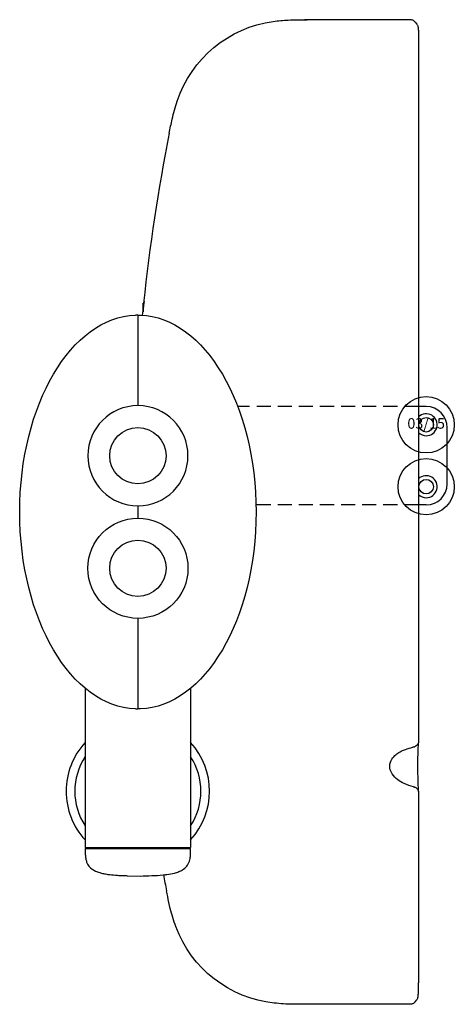
# Model space of a CAD drawing. Units: inches. Extents: x -14.4 to 1, y -20.6 to 14.4.
import ezdxf
from ezdxf.enums import TextEntityAlignment as Align

# ---------------------------------------------------------------- set-up
doc = ezdxf.new("R2010")
doc.units = ezdxf.units.IN
doc.header["$MEASUREMENT"] = 0
doc.linetypes.add('HIDDENX2', pattern=[0.75, 0.5, -0.25])
doc.layers.add('ADC_CHAIR', color=7, linetype='Continuous')
doc.layers.add('ADC_POSITION_NODES', color=1, linetype='Continuous')
doc.styles.add('ROMANS', font='romans', dxfattribs={"height": 0.375})

msp = doc.modelspace()

# ---------------------------------------------------------------- linework, layer by layer
at = {"layer": 'ADC_CHAIR'}
for p, q in [((-0.596, 14.4), (-4.324, 14.4)), ((-0.393, 14.316), (-0.336, 14.244)), ((-0.336, 14.244), (-0.336, 14.244)), ((-0.273, 13.633), (-0.274, -11.228)), ((-10.054, 4.08), (-10.054, 4.32)), ((-10.049, 4.325), (-10.024, 4.325)), ((0, 0.65), (-0.273, 0.65)), ((0.75, -2.1), (0.75, -0.1)), ((0, -2.85), (-0.273, -2.85)), ((-12.119, -9.364), (-12.119, -15.03)), ((-8.369, -9.364), (-8.369, -15.03)), ((-0.273, -13.098), (-0.273, -19.833)), ((-12.119, -15.03), (-8.369, -15.03)), ((-12.089, -15.03), (-12.089, -15.06)), ((-8.399, -15.03), (-8.399, -15.06)), ((-12.119, -15.06), (-12.113, -15.28)), ((-12.119, -15.06), (-8.37, -15.06)), ((-8.376, -15.28), (-8.37, -15.06)), ((-0.596, -20.6), (-4.324, -20.6)), ((-0.393, -20.516), (-0.336, -20.444)), ((-0.336, -20.444), (-0.336, -20.444))]:
    msp.add_line(p, q, dxfattribs=at)
at = {"layer": 'ADC_CHAIR', "linetype": 'Continuous'}
for p, q in [((-10.246, 3.901), (-10.332, 3.898)), ((-10.246, 3.901), (-10.246, 0.68)), ((-10.242, 3.901), (-10.156, 3.898)), ((-10.242, 3.901), (-10.242, 0.68)), ((-10.246, -2.88), (-10.246, -3.223)), ((-10.242, -2.88), (-10.242, -3.32)), ((-10.246, -6.977), (-10.246, -10.101)), ((-10.242, -6.88), (-10.242, -10.101)), ((-10.332, -10.098), (-10.246, -10.101)), ((-10.156, -10.098), (-10.242, -10.101))]:
    msp.add_line(p, q, dxfattribs=at)
at = {"layer": 'ADC_CHAIR', "linetype": 'HIDDENX2'}
for p, q in [((-0.273, 0.65), (-6.698, 0.65)), ((-0.273, -2.85), (-6.047, -2.85))]:
    msp.add_line(p, q, dxfattribs=at)
at = {"layer": 'ADC_CHAIR'}
for points in [[(-9.129, 10.364, -0.008227), (-9.026, 10.861, -0.025964), (-8.844, 11.506, -0.285859), (-5.433, 14.341, -0.023333), (-4.902, 14.389, -0.008804), (-4.56, 14.398, -0.004973), (-4.227, 14.4)], [(-0.393, 14.316, 0.110685), (-0.47, 14.378, 0.068045), (-0.523, 14.395, 0.029951), (-0.554, 14.399, 0.011256), (-0.572, 14.4, 0.005534), (-0.596, 14.4)], [(-0.336, 14.244, -0.114588), (-0.291, 14.151, -0.026793), (-0.285, 14.117, -0.009828), (-0.282, 14.09, -0.008756), (-0.279, 14.046, -0.005382), (-0.277, 13.974, -0.005002), (-0.274, 13.84, -0.001901), (-0.274, 13.738, -0.001005), (-0.273, 13.633)], [(-9.129, 10.364), (-9.129, 10.364, 0.021853), (-10.043, 4.325)], [(-10.054, 4.22), (-10.054, 4.22, 0.001167), (-10.087, 3.895, 0.001167)], [(-10.049, 4.325), (-10.049, 4.325, 0.41398), (-10.054, 4.32)], [(-10.041, 4.15), (-10.041, 4.15, -0.000361), (-10.031, 4.25)], [(-10.031, 4.25, 0.004087), (-10.025, 4.312, 0.005666), (-10.022, 4.353, 0.006418), (-10.021, 4.371, 0.010071), (-10.02, 4.379, 0.020565), (-10.021, 4.383, 0.037111), (-10.021, 4.384, 0.121261), (-10.021, 4.385, 0.44007), (-10.021, 4.385, 0.120745), (-10.022, 4.384, 0.029215), (-10.022, 4.382, 0.01886), (-10.023, 4.377, 0.007681), (-10.025, 4.368, 0.004301), (-10.027, 4.356, 0.004133), (-10.03, 4.333, 0.001102), (-10.031, 4.325)], [(-10.054, 4.116, 0.004675), (-10.059, 4.062, 0.004823), (-10.06, 4.038, 0.006462), (-10.061, 4.026, 0.015096), (-10.061, 4.018, 0.021721), (-10.061, 4.016, 0.078825), (-10.06, 4.015, 0.216593), (-10.06, 4.015, 0.262975), (-10.06, 4.015, 0.09103), (-10.059, 4.016, 0.023471), (-10.059, 4.018, 0.015784), (-10.057, 4.025, 0.006615), (-10.055, 4.037, 0.003792), (-10.053, 4.052, 0.003744), (-10.049, 4.08, 0.004995), (-10.041, 4.15)], [(-10.054, 4.08), (-10.054, 4.08, 0.343872), (-10.05, 4.075)], [(-0.454, -12.866, -0.049415), (-0.783, -12.754, -0.051487), (-1.01, -12.62, -0.08984), (-1.209, -12.413, -0.106298), (-1.291, -12.207, -0.160735), (-1.243, -11.928, -0.084623), (-1.115, -11.76, -0.05119), (-0.969, -11.649, -0.038982), (-0.801, -11.563, -0.042217), (-0.544, -11.479, -0.010354), (-0.468, -11.463)], [(-0.274, -11.228, -0.006033), (-0.274, -11.248, -0.034763), (-0.277, -11.289, -0.284852), (-0.412, -11.449, -0.013833), (-0.427, -11.454, -0.011632), (-0.447, -11.459, -0.005532), (-0.468, -11.463)], [(-0.277, -11.288, 0.015993), (-0.286, -11.38, 0.007898), (-0.295, -11.552, 0.005262), (-0.302, -11.804, 0.010582), (-0.299, -12.601, 0.0056), (-0.291, -12.837, 0.00905), (-0.281, -12.994, 0.005223), (-0.276, -13.043)], [(-0.454, -12.866, -0.004982), (-0.43, -12.873, -0.01019), (-0.415, -12.878, -0.054757), (-0.369, -12.898, -0.230307), (-0.277, -13.039, -0.004424), (-0.276, -13.043)], [(-0.276, -13.043, -0.000983), (-0.276, -13.047, -0.019096), (-0.274, -13.07, -0.005217), (-0.274, -13.078, -0.003402), (-0.273, -13.086, -0.001597), (-0.273, -13.098)], [(-12.113, -15.28, 0.035458), (-12.1, -15.414, 0.049313), (-12.065, -15.544, 0.15021), (-11.868, -15.795, 0.045129), (-11.752, -15.862, 0.036659), (-11.601, -15.919, 0.020133), (-11.471, -15.952, 0.017796), (-11.312, -15.98, 0.016526), (-11.045, -16.008, 0.006899), (-10.884, -16.018, 0.003703), (-10.777, -16.023)], [(-10.159, -16.041, 0.000411), (-9.753, -16.026, 0.013065), (-9.348, -16, 0.009308), (-9.213, -15.985, 0.030578), (-8.947, -15.935, 0.032593), (-8.786, -15.883, 0.039362), (-8.664, -15.823, 0.18777), (-8.413, -15.514, 0.036807), (-8.389, -15.415, 0.038367), (-8.376, -15.28)], [(-10.777, -16.023, 0.001367), (-10.622, -16.028), (-10.159, -16.041)], [(-9.336, -15.999), (-9.336, -15.999, 0.00206), (-9.227, -16.565)], [(-4.324, -20.6, -0.004809), (-4.743, -20.597, -0.023514), (-5.401, -20.557, -0.284955), (-8.894, -17.839, -0.029662), (-9.092, -17.19, -0.01028), (-9.186, -16.77, -0.002972), (-9.227, -16.565)], [(-0.336, -20.444, 0.114588), (-0.291, -20.351, 0.026793), (-0.285, -20.317, 0.009828), (-0.282, -20.29, 0.008756), (-0.279, -20.246, 0.005382), (-0.277, -20.174, 0.005002), (-0.274, -20.04, 0.001901), (-0.274, -19.938, 0.001005), (-0.273, -19.833)], [(-0.393, -20.516, -0.110685), (-0.47, -20.578, -0.068045), (-0.523, -20.595, -0.029951), (-0.554, -20.599, -0.011256), (-0.572, -20.6, -0.005534), (-0.596, -20.6)]]:
    msp.add_lwpolyline(points, format="xyb", dxfattribs=at)
for centre, radius in [((0, 0), 0.258), ((0, -2.2), 0.258), ((-10.244, -5.1), 1.78)]:
    msp.add_circle(centre, radius, dxfattribs=at)
at = {"layer": 'ADC_CHAIR', "linetype": 'Continuous'}
for start, end in [(90.0644, 269.9356), (270.0644, 89.9356)]:
    msp.add_arc((-10.244, -1.1), 1.78, start, end, dxfattribs=at)
at = {"layer": 'ADC_CHAIR'}
for centre, radius, start, end in [((0, 0), 0.391, 270, 134.4554), ((0, -0.1), 0.75, 0, 90), ((0, 0), 0.39, 225.5458, 270), ((0, -2.2), 0.391, 270, 134.4518), ((0, -2.1), 0.75, 270, 0), ((0, -2.2), 0.391, 225.5485, 270), ((-10.246, -13.026), 2.55, 137.2786, 180), ((-10.246, -13.026), 2.55, 317.3856, 42.6144), ((-10.246, -13.026), 2.241, 146.7352, 213.2648), ((-10.246, -13.026), 2.241, 326.886, 33.114), ((-10.246, -13.026), 2.55, 180, 222.7214)]:
    msp.add_arc(centre, radius, start, end, dxfattribs=at)
at = {"layer": 'ADC_CHAIR', "linetype": 'Continuous', "extrusion": (0, 0, -1)}
for major_axis in [(0, 7), (0, -7)]:
    msp.add_ellipse((-10.244, -3.1), major_axis=major_axis, ratio=0.6, start_param=-3.120643, end_param=-0.020949, dxfattribs=at)
at = {"layer": 'ADC_POSITION_NODES'}
msp.add_circle((0, 0), 1, dxfattribs=at)
at = {"layer": 'ADC_POSITION_NODES', "color": 1}
for centre in [(-10.244, -1.1), (0, -2.2), (-10.244, -5.1)]:
    msp.add_circle(centre, 1, dxfattribs=at)

# ---------------------------------------------------------------- texts
at = {"layer": 'ADC_POSITION_NODES', "style": 'ROMANS'}
msp.add_text('03/15', height=0.375, dxfattribs=at).set_placement((0, 0), align=Align.MIDDLE)

doc.saveas('drawing.dxf')
